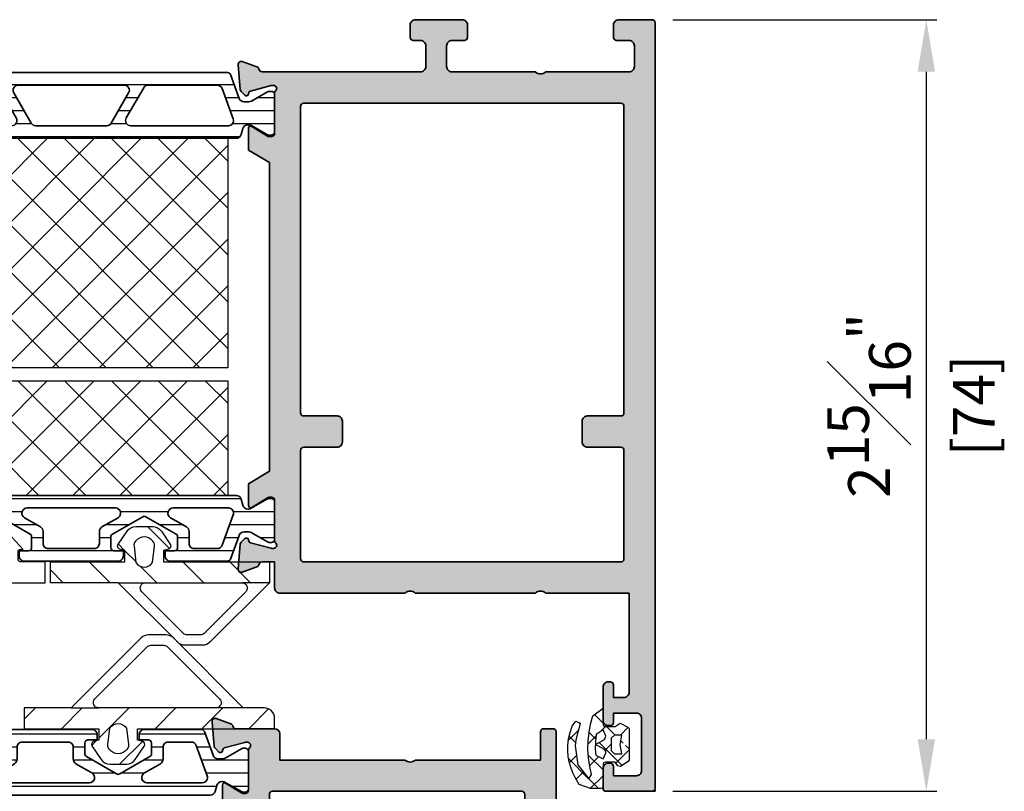
# Model space of a CAD drawing. Units: millimetres. Extents: x 0 to 1933, y 0 to 891.
# Drawn here: x 864 to 959, y 688 to 762 of the extents above; entities that cross this region are included whole.
import ezdxf

# ---------------------------------------------------------------- set-up
doc = ezdxf.new("R2010")
doc.units = ezdxf.units.MM
doc.header["$LTSCALE"] = 0.073313
doc.header["$MEASUREMENT"] = 0
doc.linetypes.add('AUSGEZOGEN', pattern=[0])
doc.layers.get('0').update_dxf_attribs({"color": 255})
doc.layers.get('DEFPOINTS').update_dxf_attribs({"color": 250})
for name, color, linetype, lineweight in [('E-DIES', 255, 'Continuous', 35), ('E-GASKET', 42, 'Continuous', 30), ('E-ISOLATOR', 41, 'Continuous', 30), ('E-PL', 6, 'Continuous', 35)]:
    doc.layers.add(name, color=color, linetype=linetype, lineweight=lineweight)
for name, color, linetype in [('E-Shading', 252, 'Continuous'), ('HATCH', 253, 'Continuous'), ('PVC', 4, 'Continuous')]:
    doc.layers.add(name, color=color, linetype=linetype)
doc.styles.add('ROMANS', font='romans.shx', dxfattribs={"width": 0.9})
doc.dimstyles.new('EAGON-inch3(기준)', dxfattribs={"dimtxt": 4, "dimasz": 5, "dimexe": 1, "dimexo": 2, "dimgap": 1.5, "dimtad": 1, "dimdec": 4, "dimlfac": 0.03937, "dimdsep": 46, "dimlunit": 5, "dimtxsty": 'ROMANS', "dimcen": 1, "dimclrd": 5, "dimclre": 5, "dimclrt": 7, "dimazin": 2, "dimtm": 1e-09, "dimtfac": 1, "dimtdec": 4, "dimtix": 1, "dimtmove": 2, "dimatfit": 3, "dimfxl": 0, "dimfrac": 1, "dimtolj": 1, "dimtzin": 0, "dimlwd": -1, "dimlwe": -1, "dimarcsym": 0})

# ---------------------------------------------------------------- blocks, each defined once
blk = doc.blocks.new('OW vent in')
at = {"layer": 'E-Shading'}
h = blk.add_hatch(color=256, dxfattribs=at)
h.paths.add_polyline_path([(-39, -56.953, 0.213422), (-38.9, -57.176, -0.6885), (-39.1, -57.7), (-39.261, -57.7, -0.065543), (-39.338, -57.69), (-41.32, -57.159, -0.267949), (-41.462, -57.017), (-41.507, -56.848, 0.57735), (-41.841, -56.759), (-42.205, -57.122, 0.176327), (-42.292, -57.308), (-42.499, -59.674, 0.548619), (-42.097, -59.982), (-40.687, -59.468, 0.263725), (-40.495, -59.243, -0.360518), (-40.199, -59), (-36.5, -59, 0.414213), (-36, -58.5), (-36, -56), (-24, -56, -0.403473), (-23, -56), (-11, -56), (-11, -58.7, 0.414214), (-10.7, -59), (-9.8, -59, 0.414213), (-9.5, -58.7), (-9.5, -48.5, -0.414214), (-9, -48), (-0.3, -48, 0.414214), (0, -47.7), (0, -0.3, 0.414214), (-0.3, 0), (-3.5, 0, 0.414214), (-4, -0.5), (-4, -1.7, 0.414214), (-3.7, -2), (-2.5, -2, -0.414214), (-2, -2.5), (-2, -4.5, -0.414214), (-2.5, -5), (-10.5, -5, -0.4), (-11.5, -5), (-19.5, -5, -0.414214), (-20, -4.5), (-20, -2.5, -0.414214), (-19.5, -2), (-18.3, -2, 0.414214), (-18, -1.7), (-18, -0.5, 0.414214), (-18.5, 0), (-23, 0, 0.414214), (-23.5, -0.5), (-23.5, -1.7, 0.414214), (-23.2, -2), (-22.5, -2, -0.414214), (-22, -2.5), (-22, -4.5, -0.414214), (-22.5, -5), (-40.2, -5, -0.359508), (-40.495, -4.757, 0.263725), (-40.687, -4.532), (-42.097, -4.018, 0.548619), (-42.499, -4.326), (-42.292, -6.692, 0.176327), (-42.205, -6.878), (-41.841, -7.241, 0.57735), (-41.507, -7.152), (-41.462, -6.983, -0.267949), (-41.32, -6.841), (-39.338, -6.31, -0.065543), (-39.261, -6.3), (-39.1, -6.3, -0.6885), (-38.9, -6.824, 0.213422), (-39, -7.047), (-39, -10.9, -0.414214), (-39.3, -11.2), (-39.521, -11.2, -0.137852), (-39.677, -11.156), (-41.196, -10.229, 0.585498), (-41.5, -10.4), (-41.5, -12.544), (-40, -13.444), (-40, -50.556), (-41.5, -51.456), (-41.5, -53.6, 0.585498), (-41.196, -53.771), (-39.677, -52.844, -0.137852), (-39.521, -52.8), (-39.3, -52.8, -0.414214), (-39, -53.1)])
h.paths.add_polyline_path([(-6.5, -34.5), (-6.5, -36.5, 0.414214), (-6, -37), (-3, -37), (-3, -44.7, -0.414214), (-3.3, -45), (-12.2, -45, 0.414214), (-12.5, -45.3), (-12.5, -52.7, -0.414214), (-12.8, -53), (-36.7, -53, -0.414214), (-37, -52.7), (-37, -8.3, -0.414214), (-36.7, -8), (-3.3, -8, -0.414214), (-3, -8.3), (-3, -17), (-6, -17, 0.414214), (-6.5, -17.5), (-6.5, -19.5, 0.414214), (-6, -20), (-3, -20), (-3, -34), (-6, -34, 0.414214)], flags=16)
at = {"layer": 'E-DIES'}
for points in [[(-38.9, -57.176, -0.213422), (-39, -56.953), (-39, -53.1, 0.414214), (-39.3, -52.8), (-39.521, -52.8, 0.137852), (-39.677, -52.844), (-41.196, -53.771, -0.585498), (-41.5, -53.6), (-41.5, -51.456), (-40, -50.556), (-40, -13.444), (-41.5, -12.544), (-41.5, -10.4, -0.585498), (-41.196, -10.229), (-39.677, -11.156, 0.137852), (-39.521, -11.2), (-39.3, -11.2, 0.414214), (-39, -10.9), (-39, -7.047, -0.213422), (-38.9, -6.824, 0.6885), (-39.1, -6.3), (-39.261, -6.3, 0.065543), (-39.338, -6.31), (-41.32, -6.841, 0.267949), (-41.462, -6.983), (-41.507, -7.152, -0.57735), (-41.841, -7.241), (-42.205, -6.878, -0.176327), (-42.292, -6.692), (-42.499, -4.326, -0.548619), (-42.097, -4.018), (-40.687, -4.532, -0.263725), (-40.495, -4.757, 0.359508), (-40.2, -5), (-22.5, -5, 0.414214), (-22, -4.5), (-22, -2.5, 0.414214), (-22.5, -2), (-23.2, -2, -0.414214), (-23.5, -1.7), (-23.5, -0.5, -0.414214), (-23, 0), (-18.5, 0, -0.414214), (-18, -0.5), (-18, -1.7, -0.414214), (-18.3, -2), (-19.5, -2, 0.414214), (-20, -2.5), (-20, -4.5, 0.414214), (-19.5, -5), (-11.5, -5, 0.4), (-10.5, -5), (-2.5, -5, 0.414214), (-2, -4.5), (-2, -2.5, 0.414214), (-2.5, -2), (-3.7, -2, -0.414214), (-4, -1.7), (-4, -0.5, -0.414214), (-3.5, 0), (-0.3, 0, -0.414214), (0, -0.3), (0, -47.7, -0.414214), (-0.3, -48), (-9, -48, 0.414214), (-9.5, -48.5), (-9.5, -58.7, -0.414213), (-9.8, -59), (-10.7, -59, -0.414214), (-11, -58.7), (-11, -56), (-23, -56, 0.403473), (-24, -56), (-36, -56), (-36, -58.5, -0.414213), (-36.5, -59), (-40.199, -59, 0.360518), (-40.495, -59.243, -0.263725), (-40.687, -59.468), (-42.097, -59.982, -0.548619), (-42.499, -59.674), (-42.292, -57.308, -0.176327), (-42.205, -57.122), (-41.841, -56.759, -0.57735), (-41.507, -56.848), (-41.462, -57.017, 0.267949), (-41.32, -57.159), (-39.338, -57.69, 0.065543), (-39.261, -57.7), (-39.1, -57.7, 0.6885)], [(-6.5, -36.5), (-6.5, -34.5, -0.414214), (-6, -34), (-3, -34), (-3, -20), (-6, -20, -0.414214), (-6.5, -19.5), (-6.5, -17.5, -0.414214), (-6, -17), (-3, -17), (-3, -8.3, 0.414214), (-3.3, -8), (-36.7, -8, 0.414214), (-37, -8.3), (-37, -52.7, 0.414214), (-36.7, -53), (-12.8, -53, 0.414214), (-12.5, -52.7), (-12.5, -45.3, -0.414214), (-12.2, -45), (-3.3, -45, 0.414214), (-3, -44.7), (-3, -37), (-6, -37, -0.414214)]]:
    blk.add_lwpolyline(points, format="xyb", close=True, dxfattribs=at)
blk = doc.blocks.new('poly-amid material-03')
at = {"layer": 'HATCH'}
h = blk.add_hatch(dxfattribs=at)
h.set_pattern_fill('ANSI31', color=256, scale=10, angle=315)
h.set_pattern_definition([(0, (-5041.9087, -1159.3358), (3e-16, 1.25), [])])
h.paths.add_polyline_path([(36.77, -1.167), (38.316, -2.06, 0.131652), (38.466, -2.1), (38.7, -2.1, 0.414214), (39, -1.8), (39, 1.8, 0.414214), (38.7, 2.1), (38.466, 2.1, 0.131652), (38.316, 2.06), (36.77, 1.167, -0.131652), (36.52, 1.1), (36.432, 1.1, -0.339454), (35.949, 1.471), (35.799, 2.029, 0.339454), (35.316, 2.4), (3.684, 2.4, 0.339454), (3.201, 2.029), (3.051, 1.471, -0.339454), (2.568, 1.1), (2.48, 1.1, -0.131652), (2.23, 1.167), (0.684, 2.06, 0.131652), (0.534, 2.1), (0.3, 2.1, 0.414214), (0, 1.8), (0, -1.8, 0.414214), (0.3, -2.1), (0.534, -2.1, 0.131652), (0.684, -2.06), (2.23, -1.167, -0.131652), (2.48, -1.1), (2.931, -1.1, -0.315299), (3.401, -1.429), (4.228, -3.703, 0.315299), (4.51, -3.9), (10, -3.9, 0.414214), (10.5, -3.4), (10.5, -2.9), (9.6, -2.9, -0.414214), (9.3, -2.6), (9.3, -1.573, -0.267949), (9.45, -1.313), (12.35, 0.361, -0.267949), (12.65, 0.361), (15.55, -1.313, -0.267949), (15.7, -1.573), (15.7, -2.6, -0.414214), (15.4, -2.9), (14.5, -2.9), (14.5, -3.4, 0.414214), (15, -3.9), (24, -3.9, 0.414214), (24.5, -3.4), (24.5, -2.9), (23.6, -2.9, -0.414214), (23.3, -2.6), (23.3, -1.573, -0.267949), (23.45, -1.313), (26.35, 0.361, -0.267949), (26.65, 0.361), (29.55, -1.313, -0.267949), (29.7, -1.573), (29.7, -2.6, -0.414214), (29.4, -2.9), (28.5, -2.9), (28.5, -3.4, 0.414214), (29, -3.9), (34.49, -3.9, 0.315299), (34.772, -3.703), (35.599, -1.429, -0.315299), (36.069, -1.1), (36.52, -1.1, -0.131652)])
h.paths.add_polyline_path([(9.737, 1.2, -0.767327), (9.987, 0.267), (8.45, -0.621, 0.267949), (8.2, -1.054), (8.2, -2.2, -0.414214), (7.7, -2.7), (5.49, -2.7, -0.315299), (5.021, -2.371), (3.965, 0.529, -0.520567), (4.435, 1.2)], flags=16)
h.paths.add_polyline_path([(15.013, 0.267, -0.767327), (15.263, 1.2), (23.737, 1.2, -0.767327), (23.987, 0.267), (22.45, -0.621, 0.267949), (22.2, -1.054), (22.2, -2.2, -0.414214), (21.7, -2.7), (17.3, -2.7, -0.414214), (16.8, -2.2), (16.8, -1.054, 0.267949), (16.55, -0.621)], flags=16)
h.paths.add_polyline_path([(29.013, 0.267, -0.767327), (29.263, 1.2), (34.565, 1.2, -0.520567), (35.035, 0.529), (33.979, -2.371, -0.315299), (33.51, -2.7), (31.3, -2.7, -0.414214), (30.8, -2.2), (30.8, -1.054, 0.267949), (30.55, -0.621)], flags=16)
at = {"layer": 'E-PL'}
for points in [[(36.77, -1.167), (38.316, -2.06, 0.131652), (38.466, -2.1), (38.7, -2.1, 0.414214), (39, -1.8), (39, 1.8, 0.414214), (38.7, 2.1), (38.466, 2.1, 0.131652), (38.316, 2.06), (36.77, 1.167, -0.131652), (36.52, 1.1), (36.432, 1.1, -0.339454), (35.949, 1.471), (35.799, 2.029, 0.339454), (35.316, 2.4), (3.684, 2.4, 0.339454), (3.201, 2.029), (3.051, 1.471, -0.339454), (2.568, 1.1), (2.48, 1.1, -0.131652), (2.23, 1.167), (0.684, 2.06, 0.131652), (0.534, 2.1), (0.3, 2.1, 0.414214), (0, 1.8), (0, -1.8, 0.414214), (0.3, -2.1), (0.534, -2.1, 0.131652), (0.684, -2.06), (2.23, -1.167, -0.131652), (2.48, -1.1), (2.931, -1.1, -0.315299), (3.401, -1.429), (4.228, -3.703, 0.315299), (4.51, -3.9), (10, -3.9, 0.414214), (10.5, -3.4), (10.5, -2.9), (9.6, -2.9, -0.414214), (9.3, -2.6), (9.3, -1.573, -0.267949), (9.45, -1.313), (12.35, 0.361, -0.267949), (12.65, 0.361), (15.55, -1.313, -0.267949), (15.7, -1.573), (15.7, -2.6, -0.414214), (15.4, -2.9), (14.5, -2.9), (14.5, -3.4, 0.414214), (15, -3.9), (24, -3.9, 0.414214), (24.5, -3.4), (24.5, -2.9), (23.6, -2.9, -0.414214), (23.3, -2.6), (23.3, -1.573, -0.267949), (23.45, -1.313), (26.35, 0.361, -0.267949), (26.65, 0.361), (29.55, -1.313, -0.267949), (29.7, -1.573), (29.7, -2.6, -0.414214), (29.4, -2.9), (28.5, -2.9), (28.5, -3.4, 0.414214), (29, -3.9), (34.49, -3.9, 0.315299), (34.772, -3.703), (35.599, -1.429, -0.315299), (36.069, -1.1), (36.52, -1.1, -0.131652)], [(9.987, 0.267, 0.767327), (9.737, 1.2), (4.435, 1.2, 0.520567), (3.965, 0.529), (5.021, -2.371, 0.315299), (5.49, -2.7), (7.7, -2.7, 0.414214), (8.2, -2.2), (8.2, -1.054, -0.267949), (8.45, -0.621)], [(15.013, 0.267, -0.767327), (15.263, 1.2), (23.737, 1.2, -0.767327), (23.987, 0.267), (22.45, -0.621, 0.267949), (22.2, -1.054), (22.2, -2.2, -0.414214), (21.7, -2.7), (17.3, -2.7, -0.414214), (16.8, -2.2), (16.8, -1.054, 0.267949), (16.55, -0.621)], [(29.013, 0.267, -0.767327), (29.263, 1.2), (34.565, 1.2, -0.520567), (35.035, 0.529), (33.979, -2.371, -0.315299), (33.51, -2.7), (31.3, -2.7, -0.414214), (30.8, -2.2), (30.8, -1.054, 0.267949), (30.55, -0.621)]]:
    blk.add_lwpolyline(points, format="xyb", close=True, dxfattribs=at)
blk = doc.blocks.new('mg ow v')
at = {"layer": 'E-GASKET'}
h = blk.add_hatch(dxfattribs=at)
h.set_pattern_fill('DOTS', color=256, scale=0.25)
h.set_pattern_definition([(0, (-5890.7293, 2196.54194), (0.1984375, 0.396875), [0, -0.396875])])
h.paths.add_polyline_path([(-12.233, 7.854, -0.198912), (-11.879, 8), (-10.622, 8, -0.198912), (-10.268, 7.854), (-5.268, 2.854, -0.668179), (-5.622, 2), (-3, 2), (-9.707, 8.707, 0.198912), (-10.415, 9), (-12.086, 9, 0.198912), (-12.793, 8.707), (-19.5, 2), (-16.879, 2, -0.668179), (-17.233, 2.854)])
h = blk.add_hatch(dxfattribs=at)
h.set_pattern_fill('ANSI31', color=256)
h.set_pattern_definition([(45, (-5890.7293, 2196.542), (-2.245064, 2.245064), [])])
h.paths.add_polyline_path([(0, 0), (0, 1, 0.414214), (-1, 2), (-3, 2), (-5.622, 2), (-16.879, 2), (-19.5, 2), (-24, 2), (-24, 0), (-16.85, 0), (-16.85, -1.098), (-17.365, -1.236, 0.414233), (-17.527, -1.628), (-16.641, -2.955, 0.250412), (-15.809, -3.399), (-14.191, -3.399, 0.250412), (-13.36, -2.955), (-12.473, -1.628, 0.414233), (-12.635, -1.236), (-13.15, -1.098), (-13.15, 0)])
h.paths.add_polyline_path([(-14.023, -1.519, -0.174016), (-14.083, -1.852), (-14.163, -1.99, -0.483515), (-15.838, -1.99), (-15.918, -1.852, -0.174015), (-15.978, -1.519), (-15.797, 0.06, -0.5511), (-14.203, 0.061)], flags=16)
for p, q in [((-19.5, 2), (-16.879, 2)), ((-3, 2), (-5.622, 2))]:
    blk.add_line(p, q, dxfattribs=at)
for points in [[(-10.415, 9), (-12.086, 9, 0.198912), (-12.793, 8.707), (-19.5, 2), (-24, 2), (-24, 0), (-16.85, 0), (-16.85, -1.098), (-17.365, -1.236, 0.414233), (-17.527, -1.628), (-16.641, -2.955, 0.250412), (-15.809, -3.399), (-14.191, -3.399, 0.250412), (-13.36, -2.955), (-12.473, -1.628, 0.414233), (-12.635, -1.236), (-13.15, -1.098), (-13.15, 0), (0, 0), (0, 1, 0.414214), (-1, 2), (-3, 2), (-9.707, 8.707, 0.198912)], [(-10.268, 7.854), (-5.268, 2.854, -0.668179), (-5.622, 2), (-16.879, 2, -0.668179), (-17.233, 2.854), (-12.233, 7.854, -0.198912), (-11.879, 8), (-10.622, 8, -0.198912)], [(-14.163, -1.99, -0.483515), (-15.838, -1.99), (-15.918, -1.852, -0.174015), (-15.978, -1.519), (-15.797, 0.06, -0.5511), (-14.203, 0.061), (-14.023, -1.519, -0.174016), (-14.083, -1.852)]]:
    blk.add_lwpolyline(points, format="xyb", close=True, dxfattribs=at)
blk = doc.blocks.new('PTCC EDS95 DOOR FRAME OW WS  44 glass')
at = {"layer": 'E-DIES', "xscale": -1, "rotation": 180}
blk.add_blockref('OW vent in', (95, -76), dxfattribs=at)
at = {"layer": 'E-GASKET'}
blk.add_blockref('mg ow v', (58.5, -17), dxfattribs=at)
at = {"layer": 'E-Shading', "rotation": 180}
blk.add_blockref('poly-amid material-03', (56, -20.974), dxfattribs=at)
blk = doc.blocks.new('poly-amid material-02')
at = {"layer": 'HATCH'}
h = blk.add_hatch(dxfattribs=at)
h.set_pattern_fill('ANSI31', color=256, scale=10, angle=315)
h.set_pattern_definition([(0, (-5008.869, -1198.3886), (3e-16, 1.25), [])])
h.paths.add_polyline_path([(3.201, -2.029, 0.339454), (3.684, -2.4), (35.316, -2.4, 0.339454), (35.799, -2.029), (35.949, -1.471, -0.339454), (36.432, -1.1), (36.52, -1.1, -0.131652), (36.77, -1.167), (38.316, -2.06, 0.131652), (38.466, -2.1), (38.7, -2.1, 0.414214), (39, -1.8), (39, 1.8, 0.414214), (38.7, 2.1), (38.466, 2.1, 0.131652), (38.316, 2.06), (36.77, 1.167, -0.131652), (36.52, 1.1), (36.069, 1.1, -0.315299), (35.599, 1.429), (34.772, 3.703, 0.315299), (34.49, 3.9), (4.51, 3.9, 0.315299), (4.228, 3.703), (3.401, 1.429, -0.315299), (2.931, 1.1), (2.48, 1.1, -0.131652), (2.23, 1.167), (0.684, 2.06, 0.131652), (0.534, 2.1), (0.3, 2.1, 0.414214), (0, 1.8), (0, -1.8, 0.414214), (0.3, -2.1), (0.534, -2.1, 0.131652), (0.684, -2.06), (2.23, -1.167, -0.131652), (2.48, -1.1), (2.568, -1.1, -0.339454), (3.051, -1.471)])
h.paths.add_polyline_path([(5.127, 2.371, -0.315299), (5.597, 2.7), (12.119, 2.7, -0.267949), (12.552, 2.45), (14.226, -0.45, -0.57735), (13.793, -1.2), (4.541, -1.2, -0.520567), (4.071, -0.529)], flags=16)
h.paths.add_polyline_path([(34.565, -1.2), (25.207, -1.2, -0.57735), (24.774, -0.45), (26.448, 2.45, -0.267949), (26.881, 2.7), (33.51, 2.7, -0.315299), (33.979, 2.371), (35.035, -0.529, -0.520567)], flags=16)
h.paths.add_polyline_path([(15.67, -0.95), (13.995, 1.95, -0.57735), (14.428, 2.7), (24.572, 2.7, -0.57735), (25.005, 1.95), (23.33, -0.95, -0.267949), (22.897, -1.2), (16.103, -1.2, -0.267949)], flags=16)
at = {"layer": 'E-PL'}
for points in [[(3.201, -2.029, 0.339454), (3.684, -2.4), (35.316, -2.4, 0.339454), (35.799, -2.029), (35.949, -1.471, -0.339454), (36.432, -1.1), (36.52, -1.1, -0.131652), (36.77, -1.167), (38.316, -2.06, 0.131652), (38.466, -2.1), (38.7, -2.1, 0.414214), (39, -1.8), (39, 1.8, 0.414214), (38.7, 2.1), (38.466, 2.1, 0.131652), (38.316, 2.06), (36.77, 1.167, -0.131652), (36.52, 1.1), (36.069, 1.1, -0.315299), (35.599, 1.429), (34.772, 3.703, 0.315299), (34.49, 3.9), (4.51, 3.9, 0.315299), (4.228, 3.703), (3.401, 1.429, -0.315299), (2.931, 1.1), (2.48, 1.1, -0.131652), (2.23, 1.167), (0.684, 2.06, 0.131652), (0.534, 2.1), (0.3, 2.1, 0.414214), (0, 1.8), (0, -1.8, 0.414214), (0.3, -2.1), (0.534, -2.1, 0.131652), (0.684, -2.06), (2.23, -1.167, -0.131652), (2.48, -1.1), (2.568, -1.1, -0.339454), (3.051, -1.471)], [(5.127, 2.371, -0.315299), (5.597, 2.7), (12.119, 2.7, -0.267949), (12.552, 2.45), (14.226, -0.45, -0.57735), (13.793, -1.2), (4.541, -1.2, -0.520567), (4.071, -0.529)], [(15.67, -0.95), (13.995, 1.95, -0.57735), (14.428, 2.7), (24.572, 2.7, -0.57735), (25.005, 1.95), (23.33, -0.95, -0.267949), (22.897, -1.2), (16.103, -1.2, -0.267949)], [(34.565, -1.2), (25.207, -1.2, -0.57735), (24.774, -0.45), (26.448, 2.45, -0.267949), (26.881, 2.7), (33.51, 2.7, -0.315299), (33.979, 2.371), (35.035, -0.529, -0.520567)]]:
    blk.add_lwpolyline(points, format="xyb", close=True, dxfattribs=at)
blk = doc.blocks.new('ow 0 type frame in')
at = {"layer": 'E-Shading'}
h = blk.add_hatch(color=256, dxfattribs=at)
h.paths.add_polyline_path([(-38.696, 46.771, 0.585498), (-39, 46.6), (-39, 46.6), (-39, 44.5), (-37, 43.3), (-37, 13.7), (-39, 12.5), (-39, 10.4, 0.585498), (-38.696, 10.229), (-37.177, 11.156, -0.137852), (-37.021, 11.2), (-36.8, 11.2, -0.414214), (-36.5, 10.9), (-36.5, 7.047, 0.213422), (-36.4, 6.824, -0.688507), (-36.6, 6.3), (-36.761, 6.3, -0.065543), (-36.838, 6.31), (-38.82, 6.841, -0.267949), (-38.962, 6.983), (-39.007, 7.152, 0.57735), (-39.341, 7.241), (-39.705, 6.878, 0.176327), (-39.792, 6.692), (-39.999, 4.326, 0.548619), (-39.597, 4.018), (-38.187, 4.532, 0.263725), (-37.995, 4.757, -0.359508), (-37.7, 5), (-22.5, 5, -0.414214), (-22, 4.5), (-22, 2.5, -0.414214), (-22.5, 2), (-23.2, 2, 0.414214), (-23.5, 1.7), (-23.5, 0.5, 0.414214), (-23, 0), (-18.5, 0, 0.414214), (-18, 0.5), (-18, 1.7, 0.414214), (-18.3, 2), (-19.5, 2, -0.414214), (-20, 2.5), (-20, 4.5, -0.414214), (-19.5, 5), (-11.5, 5, -0.4), (-10.5, 5), (-2.5, 5, -0.414214), (-2, 4.5), (-2, 2.5, -0.414214), (-2.5, 2), (-3.7, 2, 0.414214), (-4, 1.7), (-4, 0.5, 0.414214), (-3.5, 0), (-0.3, 0, 0.414214), (0, 0.3), (0, 73.7, 0.414214), (-0.3, 74), (-4.7, 74, 0.414214), (-5, 73.7), (-5, 71.8, 0.414214), (-4.5, 71.3), (-4.3, 71.3, 0.414214), (-4, 71.6), (-4, 72.5), (-1.8, 72.5, -0.414214), (-1.3, 72), (-1.3, 67, -0.414214), (-1.8, 66.5), (-4, 66.5), (-4, 67.4, 0.414214), (-4.3, 67.7), (-4.5, 67.7, 0.414214), (-5, 67.2), (-5, 64, 0.414214), (-4.5, 63.5), (-4.3, 63.5, 0.414214), (-4, 63.8), (-4, 65), (-3, 65, -0.414214), (-2.5, 64.5), (-2.5, 55), (-10.51, 55, -0.408248), (-11.49, 55), (-23.01, 55, -0.408248), (-23.99, 55), (-36, 55, 0.414214), (-36.5, 54.5), (-36.5, 52), (-37.7, 52, -0.359508), (-37.995, 52.243, 0.263725), (-38.187, 52.468), (-39.597, 52.982, 0.548619), (-39.999, 52.674), (-39.792, 50.308, 0.176327), (-39.705, 50.122), (-39.341, 49.759, 0.57735), (-39.007, 49.848), (-38.962, 50.017, -0.267949), (-38.82, 50.159), (-36.838, 50.69, -0.065543), (-36.761, 50.7), (-36.6, 50.7, -0.6885), (-36.4, 50.176, 0.213422), (-36.5, 49.953), (-36.5, 46.1, -0.414214), (-36.8, 45.8), (-37.021, 45.8, -0.137852), (-37.177, 45.844)])
h.paths.add_polyline_path([(-6.5, 41, 0.414214), (-7, 40.5), (-7, 38.5, 0.414214), (-6.5, 38), (-3.3, 38, -0.414214), (-3, 37.7), (-3, 8.3, -0.414214), (-3.3, 8), (-33.7, 8, -0.414214), (-34, 8.3), (-34, 37.7, -0.414214), (-33.7, 38), (-30.5, 38, 0.414214), (-30, 38.5), (-30, 40.5, 0.414214), (-30.5, 41), (-33.7, 41, -0.414214), (-34, 41.3), (-34, 51.7, -0.414214), (-33.7, 52), (-3.3, 52, -0.414214), (-3, 51.7), (-3, 41.3, -0.414214), (-3.3, 41)], flags=16)
at = {"layer": 'E-DIES'}
for p in [(-0.15, 74), (0, 73.85)]:
    blk.add_line(p, (0, 74), dxfattribs=at)
for points in [[(-39, 46.6, -0.585498), (-38.696, 46.771), (-37.177, 45.844, 0.137852), (-37.021, 45.8), (-36.8, 45.8, 0.414214), (-36.5, 46.1), (-36.5, 49.953, -0.213422), (-36.4, 50.176, 0.6885), (-36.6, 50.7), (-36.761, 50.7, 0.065543), (-36.838, 50.69), (-38.82, 50.159, 0.267949), (-38.962, 50.017), (-39.007, 49.848, -0.57735), (-39.341, 49.759), (-39.705, 50.122, -0.176327), (-39.792, 50.308), (-39.999, 52.674, -0.548619), (-39.597, 52.982), (-38.187, 52.468, -0.263725), (-37.995, 52.243, 0.359508), (-37.7, 52), (-36.5, 52), (-36.5, 54.5, -0.414214), (-36, 55), (-23.99, 55, 0.408248), (-23.01, 55), (-11.49, 55, 0.408248), (-10.51, 55), (-2.5, 55), (-2.5, 64.5, 0.414214), (-3, 65), (-4, 65), (-4, 63.8, -0.414214), (-4.3, 63.5), (-4.5, 63.5, -0.414214), (-5, 64), (-5, 67.2, -0.414214), (-4.5, 67.7), (-4.3, 67.7, -0.414214), (-4, 67.4), (-4, 66.5), (-1.8, 66.5, 0.414214), (-1.3, 67), (-1.3, 72, 0.414214), (-1.8, 72.5), (-4, 72.5), (-4, 71.6, -0.414214), (-4.3, 71.3), (-4.5, 71.3, -0.414214), (-5, 71.8), (-5, 73.7, -0.414214), (-4.7, 74), (-0.3, 74, -0.414214), (0, 73.7), (0, 0.3, -0.414214), (-0.3, 0), (-3.5, 0, -0.414214), (-4, 0.5), (-4, 1.7, -0.414214), (-3.7, 2), (-2.5, 2, 0.414214), (-2, 2.5), (-2, 4.5, 0.414214), (-2.5, 5), (-10.5, 5, 0.4), (-11.5, 5), (-19.5, 5, 0.414214), (-20, 4.5), (-20, 2.5, 0.414214), (-19.5, 2), (-18.3, 2, -0.414214), (-18, 1.7), (-18, 0.5, -0.414214), (-18.5, 0), (-23, 0, -0.414214), (-23.5, 0.5), (-23.5, 1.7, -0.414214), (-23.2, 2), (-22.5, 2, 0.414214), (-22, 2.5), (-22, 4.5, 0.414214), (-22.5, 5), (-37.7, 5, 0.359508), (-37.995, 4.757, -0.263725), (-38.187, 4.532), (-39.597, 4.018, -0.548619), (-39.999, 4.326), (-39.792, 6.692, -0.176327), (-39.705, 6.878), (-39.341, 7.241, -0.57735), (-39.007, 7.152), (-38.962, 6.983, 0.267949), (-38.82, 6.841), (-36.838, 6.31, 0.065543), (-36.761, 6.3), (-36.6, 6.3, 0.688507), (-36.4, 6.824, -0.213422), (-36.5, 7.047), (-36.5, 10.9, 0.414214), (-36.8, 11.2), (-37.021, 11.2, 0.137852), (-37.177, 11.156), (-38.696, 10.229, -0.585498), (-39, 10.4), (-39, 12.5), (-37, 13.7), (-37, 43.3), (-39, 44.5), (-39, 46.6)], [(-7, 40.5, -0.414214), (-6.5, 41), (-3.3, 41, 0.414214), (-3, 41.3), (-3, 51.7, 0.414214), (-3.3, 52), (-33.7, 52, 0.414214), (-34, 51.7), (-34, 41.3, 0.414214), (-33.7, 41), (-30.5, 41, -0.414214), (-30, 40.5), (-30, 38.5, -0.414214), (-30.5, 38), (-33.7, 38, 0.414214), (-34, 37.7), (-34, 8.3, 0.414214), (-33.7, 8), (-3.3, 8, 0.414214), (-3, 8.3), (-3, 37.7, 0.414214), (-3.3, 38), (-6.5, 38, -0.414214), (-7, 38.5), (-7, 40.5)]]:
    blk.add_lwpolyline(points, format="xyb", dxfattribs=at)
blk = doc.blocks.new('mg ow f')
at = {"layer": 'E-GASKET'}
h = blk.add_hatch(dxfattribs=at)
h.set_pattern_fill('DOTS', color=256, scale=0.25)
h.set_pattern_definition([(360, (-5892.65603, 2472.2627), (0.1984375, 0.396875), [0, -0.396875])])
h.paths.add_polyline_path([(-5.707, 7.707, 0.198912), (-6.414, 8), (-8.086, 8, 0.198912), (-8.793, 7.707), (-14.5, 2), (-11.879, 2, -0.668179), (-12.232, 2.854), (-8.232, 6.854, -0.198912), (-7.879, 7), (-6.621, 7, -0.198912), (-6.268, 6.854), (-2.268, 2.854, -0.668179), (-2.621, 2), (0, 2)])
h = blk.add_hatch(dxfattribs=at)
h.set_pattern_fill('ANSI31', color=256)
h.set_pattern_definition([(45, (3310.074, 256.9213), (-2.245064, 2.245064), [])])
h.paths.add_polyline_path([(0, 0), (0, 2), (-2.621, 2), (-11.879, 2), (-14.5, 2), (-21, 2), (-21, 0), (-13.85, 0), (-13.85, -1.098), (-14.365, -1.236, 0.414233), (-14.527, -1.628), (-13.64, -2.955, 0.250412), (-12.809, -3.399), (-11.191, -3.399, 0.250412), (-10.36, -2.955), (-9.473, -1.628, 0.414233), (-9.635, -1.236), (-10.15, -1.098), (-10.15, 0)])
h.paths.add_polyline_path([(-11.203, 0.061), (-11.022, -1.519, -0.174016), (-11.082, -1.852), (-11.162, -1.99, -0.483515), (-12.838, -1.99), (-12.918, -1.852, -0.174015), (-12.978, -1.519), (-12.797, 0.06, -0.5511)], flags=16)
for p, q in [((-14.5, 2), (-11.879, 2)), ((0, 2), (-2.621, 2))]:
    blk.add_line(p, q, dxfattribs=at)
blk.add_lwpolyline([(0, 2), (-5.707, 7.707, 0.198912), (-6.414, 8), (-8.086, 8, 0.198912), (-8.793, 7.707), (-14.5, 2), (-21, 2), (-21, 0), (-13.85, 0), (-13.85, -1.098), (-14.365, -1.236, 0.414233), (-14.527, -1.628), (-13.64, -2.955, 0.250412), (-12.809, -3.399), (-11.191, -3.399, 0.250412), (-10.36, -2.955), (-9.473, -1.628, 0.414233), (-9.635, -1.236), (-10.15, -1.098), (-10.15, 0), (0, 0), (0, 2)], format="xyb", dxfattribs=at)
for points in [[(-11.879, 2), (-2.621, 2, 0.668179), (-2.268, 2.854), (-6.268, 6.854, 0.198912), (-6.621, 7), (-7.879, 7, 0.198912), (-8.232, 6.854), (-12.232, 2.854, 0.668179)], [(-11.162, -1.99, -0.483515), (-12.838, -1.99), (-12.918, -1.852, -0.174015), (-12.978, -1.519), (-12.797, 0.06, -0.5511), (-11.203, 0.061), (-11.022, -1.519, -0.174016), (-11.082, -1.852)]]:
    blk.add_lwpolyline(points, format="xyb", close=True, dxfattribs=at)
blk = doc.blocks.new('A$C2863a33d')
at = {"layer": 'E-GASKET', "linetype": 'AUSGEZOGEN', "lineweight": -3}
h = blk.add_hatch(dxfattribs=at)
h.set_pattern_fill('ANSI37', color=256, scale=0.5, angle=-90, style=0)
h.set_pattern_definition([(225, (5.49, -1.01), (1.12253, -1.12253), []), (315, (5.49, -1.01), (1.12253, 1.12253), [])])
h.paths.add_polyline_path([(1.77, -1.15), (1.43, -1.64), (1.82, -2.38), (1.96, -2.49), (5, -2.49), (5.13, -2.39), (5.6, -1.67), (5.55, -1.41), (5.18, -1.16), (5.18, -0.2), (5.26, -0.03), (5.38, 0), (7.53, 0), (7.69, 0.09), (7.72, 0.21), (7.72, 1.21), (7.33, 2.3), (6.67, 2.68), (6.2, 2.89), (5.68, 3.08), (5.16, 3.24), (4.63, 3.34), (4.08, 3.37), (3.58, 3.37), (2.95, 3.3), (2.34, 3.17), (1.74, 2.98), (1.24, 2.6), (1.43, 2.21), (1.99, 2.32), (2.52, 2.49), (3.06, 2.61), (3.61, 2.67), (5.43, 2.42), (6.79, 1.38), (6.38, 1.1), (5.59, 1.28), (4.78, 1.4), (3.97, 1.45), (3.15, 1.43), (2.34, 1.35), (1.54, 1.2), (0.75, 0.98), (0, 0), (1.57, 0), (1.74, -0.08), (1.77, -0.2)])
h.paths.add_polyline_path([(4.29, -0.27), (4.13, -0.27), (3.97, -0.14), (3.481, 0.738), (3.479, 0.738), (3, -0.14), (2.68, -0.28), (2.07, 0), (2.53, 0.66), (3.19, 0.73), (3.479, 0.738), (3.48, 0.74), (3.481, 0.738), (3.95, 0.75), (4.52, 0.71), (4.88, 0)], flags=16)
h.paths.add_polyline_path([(4.38, -1.09), (4.38, -1.79), (3.48, -1.63), (2.58, -1.79), (2.58, -1.09), (2.88, -0.79), (4.08, -0.79)], flags=16)
h.paths.add_polyline_path([(3.58, -1.9), (3.68, -2.07), (3.48, -2.27), (3.31, -2.17), (3.28, -2.07), (3.31, -1.97), (3.48, -1.87)], flags=16)
for points in [[(1.96, -2.49), (5, -2.49), (5.13, -2.39), (5.6, -1.67), (5.55, -1.41), (5.18, -1.16), (5.18, -0.2), (5.26, -0.03), (5.38, 0), (7.53, 0), (7.69, 0.09), (7.72, 0.21), (7.72, 1.21), (7.33, 2.3), (6.67, 2.68), (6.2, 2.89), (5.68, 3.08), (5.16, 3.24), (4.63, 3.34), (4.08, 3.37), (3.58, 3.37), (2.95, 3.3), (2.34, 3.17), (1.74, 2.98), (1.24, 2.6), (1.43, 2.21), (1.99, 2.32), (2.52, 2.49), (3.06, 2.61), (3.61, 2.67), (5.43, 2.42), (6.79, 1.38), (6.38, 1.1), (5.59, 1.28), (4.78, 1.4), (3.97, 1.45), (3.15, 1.43), (2.34, 1.35), (1.54, 1.2), (0.75, 0.98), (0, 0), (1.57, 0), (1.74, -0.08), (1.77, -0.2), (1.77, -1.15), (1.43, -1.64), (1.82, -2.38)], [(2.53, 0.66), (3.19, 0.73), (3.95, 0.75), (4.52, 0.71), (4.88, 0), (4.29, -0.27), (4.13, -0.27), (3.97, -0.14), (3.48, 0.74), (3, -0.14), (2.68, -0.28), (2.07, 0)], [(2.58, -1.79), (2.58, -1.09), (2.88, -0.79), (4.08, -0.79), (4.38, -1.09), (4.38, -1.79), (3.48, -1.63)]]:
    blk.add_lwpolyline(points, close=True, dxfattribs=at)
blk = doc.blocks.new('PTCC EDS95 DOOR JAMB OW WS O  44 glass')
at = {"layer": 'E-ISOLATOR'}
h = blk.add_hatch(dxfattribs=at)
h.set_pattern_fill('ANSI37', color=256, angle=90)
h.set_pattern_definition([(135, (-1548.08, 935.094), (-2.245064, -2.245064), []), (225, (-1548.08, 935.094), (2.245064, -2.245064), [])])
h.paths.add_polyline_path([(-70.999, -11.374), (-70.999, -33.374), (-40.999, -33.374), (-40.999, -11.374)])
h = blk.add_hatch(dxfattribs=at)
h.set_pattern_fill('ANSI37', color=256, angle=90)
h.set_pattern_definition([(135, (-1548.08, 611.0448), (-2.245064, -2.245064), []), (225, (-1548.08, 611.0448), (2.245064, -2.245064), [])])
h.paths.add_polyline_path([(-70.999, -34.626), (-70.999, -45.626), (-40.999, -45.626), (-40.999, -34.626)])
for points in [[(-70.999, -33.374), (-70.999, -11.374), (-40.999, -11.374), (-40.999, -33.374)], [(-70.999, -45.626), (-70.999, -34.626), (-40.999, -34.626), (-40.999, -45.626)]]:
    blk.add_lwpolyline(points, close=True, dxfattribs=at)
at = {"layer": 'PVC'}
blk.add_lwpolyline([(-58.499, -54), (-58.499, -52), (-60.8, -52, -0.414214), (-61.1, -51.7), (-61.1, -51, -0.414214), (-60.9, -50.8), (-60.6, -50.8), (-61.656, -49.661, 0.674568), (-62, -49.8), (-62, -51.5, -0.414214), (-62.5, -52), (-63.5, -52, -0.414214), (-64, -51.5), (-64, -49.8, 0.674568), (-64.344, -49.661), (-65.4, -50.8), (-65.1, -50.8, -0.414214), (-64.9, -51), (-64.9, -51.7, -0.414214), (-65.2, -52), (-83, -52), (-83, -54), (-58.499, -54)], format="xyb", dxfattribs=at)
at = {"layer": 'E-DIES', "xscale": -1, "rotation": 180}
blk.add_blockref('ow 0 type frame in', (0, 0), dxfattribs=at)
at = {"layer": 'E-GASKET', "xscale": -1}
for name, p, rotation in [('mg ow f', (-37, -52), 180), ('A$C2863a33d', (-5, -66.02), 89.9999999999999)]:
    blk.add_blockref(name, p, dxfattribs=dict(at, rotation=rotation))
at = {"layer": 'E-Shading'}
for name, p in [('poly-amid material-02', (-75.499, -8.974)), ('poly-amid material-03', (-75.5, -48.026))]:
    blk.add_blockref(name, p, dxfattribs=at)
blk = doc.blocks.new('*D73')
at = {"color": 5, "transparency": 16777216}
for p, q in [((926.781, 761.58), (952.08, 761.58)), ((951.08, 692.58), (951.08, 756.58)), ((926.781, 687.58), (952.08, 687.58))]:
    blk.add_line(p, q, dxfattribs=at)
for points in [[(950.247, 756.58), (951.914, 756.58), (951.08, 761.58)], [(950.247, 692.58), (951.914, 692.58), (951.08, 687.58)]]:
    blk.add_solid(points, dxfattribs=at)
at = {"layer": 'DEFPOINTS', "color": 0, "transparency": 16777216}
for p in [(924.781, 761.58), (951.08, 761.58), (924.781, 687.58)]:
    blk.add_point(p, dxfattribs=at)
at = {"color": 7, "transparency": 16777216, "char_height": 4, "attachment_point": 5, "rotation": 90, "style": 'ROMANS'}
for s, insert in [('\\A1;2{\\H1x;\\S15#16;}"', (945.58, 724.58)), ('\\A1;[74]', (955.628, 724.58))]:
    blk.add_mtext(s, dxfattribs=dict(at, insert=insert))

msp = doc.modelspace()

# ---------------------------------------------------------------- block references
for name, p in [('PTCC EDS95 DOOR JAMB OW WS O  44 glass', (925.08078, 761.57955)), ('PTCC EDS95 DOOR FRAME OW WS  44 glass', (830.08068, 710.57955))]:
    msp.add_blockref(name, p)

# ---------------------------------------------------------------- dimensions: what is measured, and where the dimension line sits
dim = msp.add_linear_dim(base=(951.08041, 761.57955), p1=(924.78077, 687.57955), p2=(924.78078, 761.57955), angle=90, dimstyle='EAGON-inch3(기준)', override={"dimpost": '"\\X'})
dim.commit()
dim.dimension.update_dxf_attribs({"geometry": '*D73', "text_midpoint": (951.08041, 724.57955)})

doc.saveas('drawing.dxf')
